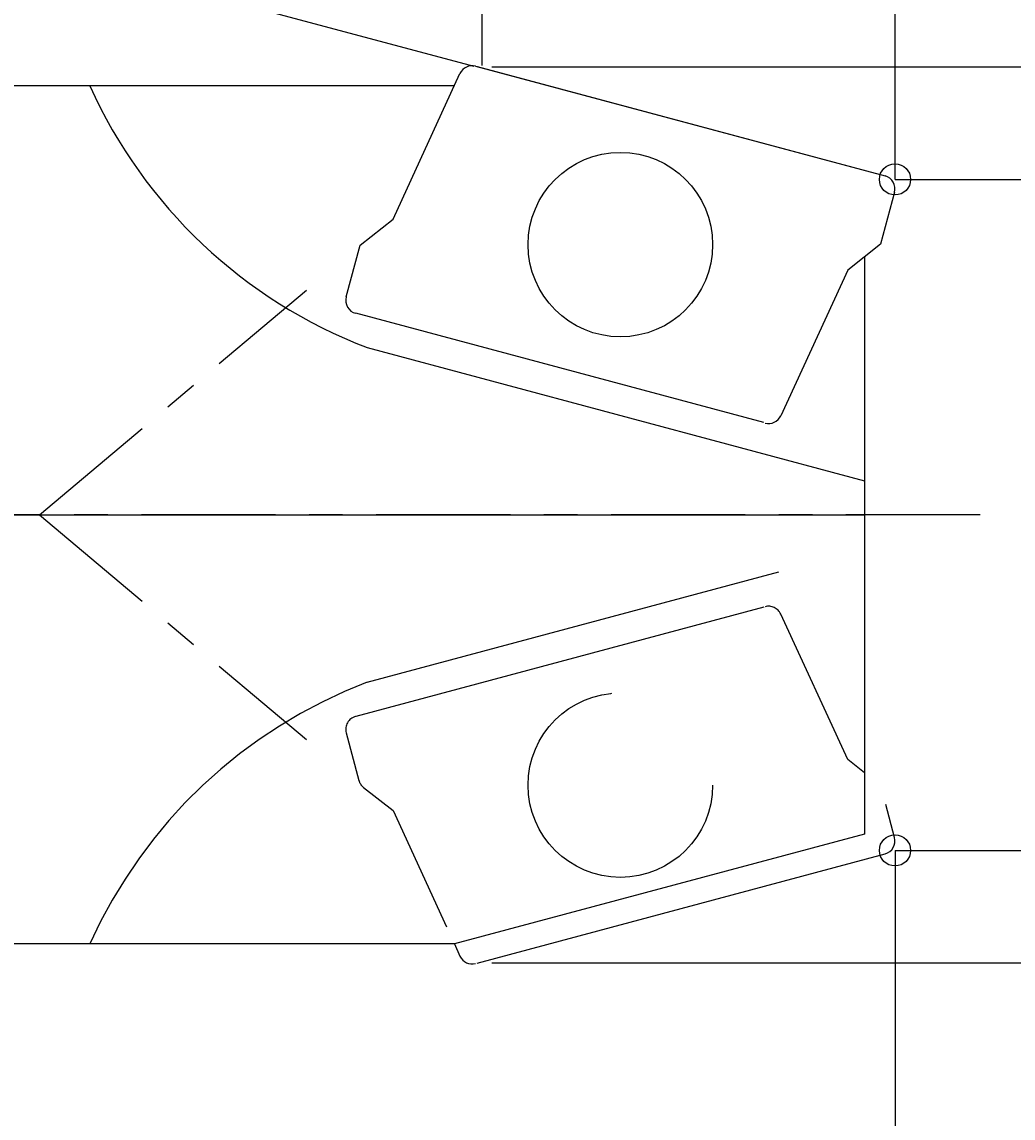
# Model space of a CAD drawing. Extents: x -81 to 93, y -51 to 80.
# Drawn here: x 18 to 48, y -18 to 15 of the extents above; entities that cross this region are included whole.
import ezdxf

# ---------------------------------------------------------------- set-up
doc = ezdxf.new("R2010")
doc.units = 0
doc.linetypes.add('CENTER', pattern=[7, 4, -1, 1, -1])
doc.linetypes.add('DASHED', pattern=[19.05, 12.7, -6.35])
doc.layers.get('0').update_dxf_attribs({"linetype": 'CONTINUOUS'})
doc.layers.get('DEFPOINTS').update_dxf_attribs({"linetype": 'CONTINUOUS'})
for name, color, linetype in [('1', 4, 'CONTINUOUS'), ('2', 7, 'CONTINUOUS'), ('4', 2, 'CENTER'), ('CUT', 1, 'CONTINUOUS'), ('NOCUT', 7, 'CONTINUOUS'), ('SK1', 4, 'CONTINUOUS'), ('SK2', 7, 'CONTINUOUS'), ('SK3', 1, 'DASHED')]:
    doc.layers.add(name, color=color, linetype=linetype)
doc.styles.get("Standard").update_dxf_attribs({"font": 'ISOCP.SHX'})
doc.dimstyles.get("Standard").update_dxf_attribs({"dimtxt": 0.18, "dimasz": 0.18, "dimexe": 0.18, "dimexo": 0.0625, "dimgap": 0.09, "dimtad": 0, "dimtih": 1, "dimtoh": 1, "dimzin": 0, "dimcen": 0.09, "dimazin": 3, "dimtfac": 1, "dimtofl": 0, "dimtmove": 0, "dimatfit": 3})

# ---------------------------------------------------------------- blocks, each defined once
blk = doc.blocks.new('*U14')
at = {"layer": '2', "color": 2}
blk.add_text('∅26.7', height=3.5, rotation=90, dxfattribs=at).set_placement((73.42, -5.775))
blk = doc.blocks.new('*D4')
at = {"layer": '2'}
for p, q in [((31.986, 13.35), (75.921, 13.35)), ((74.921, 10.85), (74.921, -10.85)), ((31.986, -13.35), (75.921, -13.35))]:
    blk.add_line(p, q, dxfattribs=at)
for points in [[(74.504, 10.85), (75.337, 10.85), (74.921, 13.35)], [(74.504, -10.85), (75.337, -10.85), (74.921, -13.35)]]:
    blk.add_solid(points, dxfattribs=at)
at = {"layer": 'DEFPOINTS', "color": 0}
for p in [(31.986, 13.35), (31.986, -13.35), (74.921, -13.35)]:
    blk.add_point(p, dxfattribs=at)
blk.add_blockref('*U14', (0, 0))
blk = doc.blocks.new('*U15')
at = {"layer": '2', "color": 2}
blk.add_text('∅20', height=3.5, rotation=90, dxfattribs=at).set_placement((56.222, -4.026))
blk = doc.blocks.new('*D5')
at = {"layer": '2'}
for p, q in [((44, 10), (58.723, 10)), ((57.723, 7.5), (57.723, -7.5)), ((44, -10), (58.723, -10))]:
    blk.add_line(p, q, dxfattribs=at)
for points in [[(57.306, 7.5), (58.139, 7.5), (57.723, 10)], [(57.306, -7.5), (58.139, -7.5), (57.723, -10)]]:
    blk.add_solid(points, dxfattribs=at)
at = {"layer": 'DEFPOINTS', "color": 0}
for p in [(44, 10), (44, -10), (57.723, -10)]:
    blk.add_point(p, dxfattribs=at)
blk.add_blockref('*U15', (0, 0))
blk = doc.blocks.new('*U16')
at = {"layer": '2', "color": 2}
blk.add_text('12.3', height=3.5, dxfattribs=at).set_placement((33.928, 35.323))
blk = doc.blocks.new('*D6')
at = {"layer": '2'}
for p, q in [((31.7, 13.399), (31.7, 34.822)), ((44, 10), (44, 34.822)), ((34.2, 33.822), (41.5, 33.822))]:
    blk.add_line(p, q, dxfattribs=at)
for points in [[(34.2, 34.239), (34.2, 33.406), (31.7, 33.822)], [(41.5, 34.239), (41.5, 33.406), (44, 33.822)]]:
    blk.add_solid(points, dxfattribs=at)
at = {"layer": 'DEFPOINTS', "color": 0}
for p in [(44, 33.822), (31.7, 13.399), (44, 10)]:
    blk.add_point(p, dxfattribs=at)
blk.add_blockref('*U16', (0, 0))
blk = doc.blocks.new('*D7')
at = {"layer": '2'}
for p, q in [((44, 23.582), (44, 50.326)), ((31.453, 13.362), (5.048, 20.437))]:
    blk.add_line(p, q, dxfattribs=at)
blk.add_arc((44, 10), 39.326, 93.643, 161.357, dxfattribs=at)
for points in [[(41.488, 49.663), (41.515, 48.83), (44, 49.326)], [(7.137, 22.451), (6.339, 22.692), (6.014, 20.178)]]:
    blk.add_solid(points, dxfattribs=at)
at = {"layer": 'DEFPOINTS', "color": 0}
for p in [(27.38, 45.641), (44, 23.582), (44, 18.911), (31.453, 13.362), (43.614, 10.104)]:
    blk.add_point(p, dxfattribs=at)
at = {"layer": '2', "color": 2}
blk.add_text('75%%d', height=3.5, dxfattribs=at).set_placement((11.082, 37.583))
blk = doc.blocks.new('*U17')
at = {"layer": 'SK2', "color": 2}
blk.add_text('100', height=3.5, dxfattribs=at).set_placement((-9.326, -48.151))
blk = doc.blocks.new('*D9')
at = {"layer": 'DEFPOINTS', "color": 0}
for p in [(44, -10), (-56, -11.5), (44, -49.651)]:
    blk.add_point(p, dxfattribs=at)
at = {"layer": 'SK2'}
for p, q in [((44, -10), (44, -50.651)), ((-56, -11.5), (-56, -50.651)), ((-53.5, -49.651), (41.5, -49.651))]:
    blk.add_line(p, q, dxfattribs=at)
for points in [[(-53.5, -49.234), (-53.5, -50.068), (-56, -49.651)], [(41.5, -49.234), (41.5, -50.068), (44, -49.651)]]:
    blk.add_solid(points, dxfattribs=at)
blk.add_blockref('*U17', (0, 0))
blk = doc.blocks.new('*U18')
at = {"layer": '2', "color": 2}
blk.add_text('44', height=3.5, dxfattribs=at).set_placement((19.2, 76.5))
blk = doc.blocks.new('*D10')
at = {"layer": '2'}
for p, q in [((0, 12.5), (0, 76)), ((44, 10), (44, 76)), ((2.5, 75), (41.5, 75))]:
    blk.add_line(p, q, dxfattribs=at)
for points in [[(2.5, 75.417), (2.5, 74.583), (0, 75)], [(41.5, 75.417), (41.5, 74.583), (44, 75)]]:
    blk.add_solid(points, dxfattribs=at)
at = {"layer": 'DEFPOINTS', "color": 0}
for p in [(44, 75), (0, 12.5), (44, 10)]:
    blk.add_point(p, dxfattribs=at)
blk.add_blockref('*U18', (0, 0))

msp = doc.modelspace()

# ---------------------------------------------------------------- linework, layer by layer
at = {"layer": '1'}
for p, q in [((29.039, 8.815), (31.035, 13.154)), ((31.543, 13.362), (43.704, 10.104)), ((30.867, 12.789), (12.285, 12.789)), ((43.986, 9.614), (43.572, 8.068)), ((28.057, 8.043), (29.039, 8.815)), ((27.643, 6.497), (28.057, 8.043)), ((43.572, 8.068), (42.59, 7.296)), ((43.087, 7.686), (43.087, -9.514)), ((42.59, 7.296), (40.594, 2.957)), ((40.087, 2.749), (27.926, 6.008)), ((28.273, 4.987), (43.087, 1.017)), ((43.986, -9.614), (43.723, -8.63)), ((43.087, -9.514), (30.867, -12.789)), ((31.543, -13.362), (43.704, -10.104)), ((30.867, -12.789), (12.285, -12.789)), ((30.867, -12.789), (31.035, -13.154))]:
    msp.add_line(p, q, dxfattribs=at)
msp.add_circle((35.815, 8.056), 2.75, dxfattribs=at)
for centre, radius, start, end in [((31.398, 12.987), 0.4, 75, 155.3), ((33.573, 18.888), 14.877, 204.2029, 249.1284), ((43.6, 9.717), 0.4, 345, 75), ((28.029, 6.394), 0.4, 165, 255), ((40.231, 3.124), 0.4, 255, 335.3), ((43.6, -9.717), 0.4, 285, 15), ((31.398, -12.987), 0.4, 204.7, 285)]:
    msp.add_arc(centre, radius, start, end, dxfattribs=at)
at = {"layer": '4'}
for p, q in [((18.503, 0), (26.459, 6.699)), ((46.538, 0), (0, 0)), ((18.503, 0), (26.459, -6.699))]:
    msp.add_line(p, q, dxfattribs=at)
at = {"layer": 'CUT'}
for p, q in [((29.039, 8.815), (31.035, 13.154)), ((31.502, 13.373), (43.704, 10.104)), ((43.986, 9.614), (43.572, 8.068)), ((28.057, 8.043), (29.039, 8.815)), ((27.643, 6.497), (28.057, 8.043)), ((43.572, 8.068), (42.59, 7.296)), ((42.59, 7.296), (40.594, 2.957)), ((40.087, 2.749), (27.926, 6.008))]:
    msp.add_line(p, q, dxfattribs=at)
for centre, start, end in [((31.398, 12.987), 75, 155.3), ((43.6, 9.717), 345, 75), ((28.029, 6.394), 165, 255), ((40.231, 3.124), 255, 335.3)]:
    msp.add_arc(centre, 0.4, start, end, dxfattribs=at)
at = {"layer": 'NOCUT'}
for p, q in [((0, 0), (43.087, 0)), ((43.087, 0), (43.087, -9.514)), ((43.087, -9.514), (30.867, -12.789)), ((30.867, -12.789), (12.347, -12.789))]:
    msp.add_line(p, q, dxfattribs=at)
at = {"layer": 'SK1'}
for centre in [(44, 10), (44, -10)]:
    msp.add_circle(centre, 0.464, dxfattribs=at)
at = {"layer": 'SK3'}
for p, q in [((28.273, -4.987), (43.087, -1.017)), ((40.087, -2.749), (27.926, -6.008)), ((42.59, -7.296), (40.594, -2.957)), ((27.643, -6.497), (28.023, -7.914)), ((43.087, -7.686), (42.59, -7.296)), ((28.162, -8.125), (29.039, -8.815)), ((29.039, -8.815), (30.632, -12.279))]:
    msp.add_line(p, q, dxfattribs=at)
msp.add_circle((35.815, -8.056), 2.75, dxfattribs=at)
for centre, radius, start, end in [((40.231, -3.124), 0.4, 24.7, 105), ((33.573, -18.888), 14.877, 110.8716, 155.7971), ((28.029, -6.394), 0.4, 105, 195), ((28.409, -7.811), 0.4, 195, 231.8292)]:
    msp.add_arc(centre, radius, start, end, dxfattribs=at)

# ---------------------------------------------------------------- dimensions: what is measured, and where the dimension line sits
at = {"layer": '2'}
for base, p1, picture, middle in [((44, 75), (0, 12.5), '*D10', (22, 78.25)), ((44, 33.822), (31.7, 13.399), '*D6', (37.85, 37.073))]:
    dim = msp.add_linear_dim(base=base, p1=p1, p2=(44, 10), dimstyle='Standard', dxfattribs=at)
    dim.commit()
    dim.dimension.update_dxf_attribs({"geometry": picture, "text_midpoint": middle})
dim = msp.add_angular_dim_2l(base=(27.38, 45.641), line1=((44, 23.582), (44, 18.911)), line2=((31.453, 13.362), (43.614, 10.104)), dimstyle='Standard', override={"dimdec": 0}, dxfattribs=at)
dim.commit()
dim.dimension.update_dxf_attribs({"geometry": '*D7', "text_midpoint": (18.082, 43.778)})
for base, p1, p2, picture, middle in [((74.921, -13.35), (31.986, 13.35), (31.986, -13.35), '*D4', (71.67, 0)), ((57.723, -10), (44, 10), (44, -10), '*D5', (54.472, 0))]:
    dim = msp.add_linear_dim(base=base, p1=p1, p2=p2, angle=90, text='%%c<>', dimstyle='Standard', dxfattribs=at)
    dim.commit()
    dim.dimension.update_dxf_attribs({"geometry": picture, "text_midpoint": middle})
at = {"layer": 'SK2'}
dim = msp.add_linear_dim(base=(44, -49.651), p1=(-56, -11.5), p2=(44, -10), angle=0, dimstyle='Standard', dxfattribs=at)
dim.commit()
dim.dimension.update_dxf_attribs({"geometry": '*D9', "text_midpoint": (-6, -46.401)})

doc.saveas('drawing.dxf')
